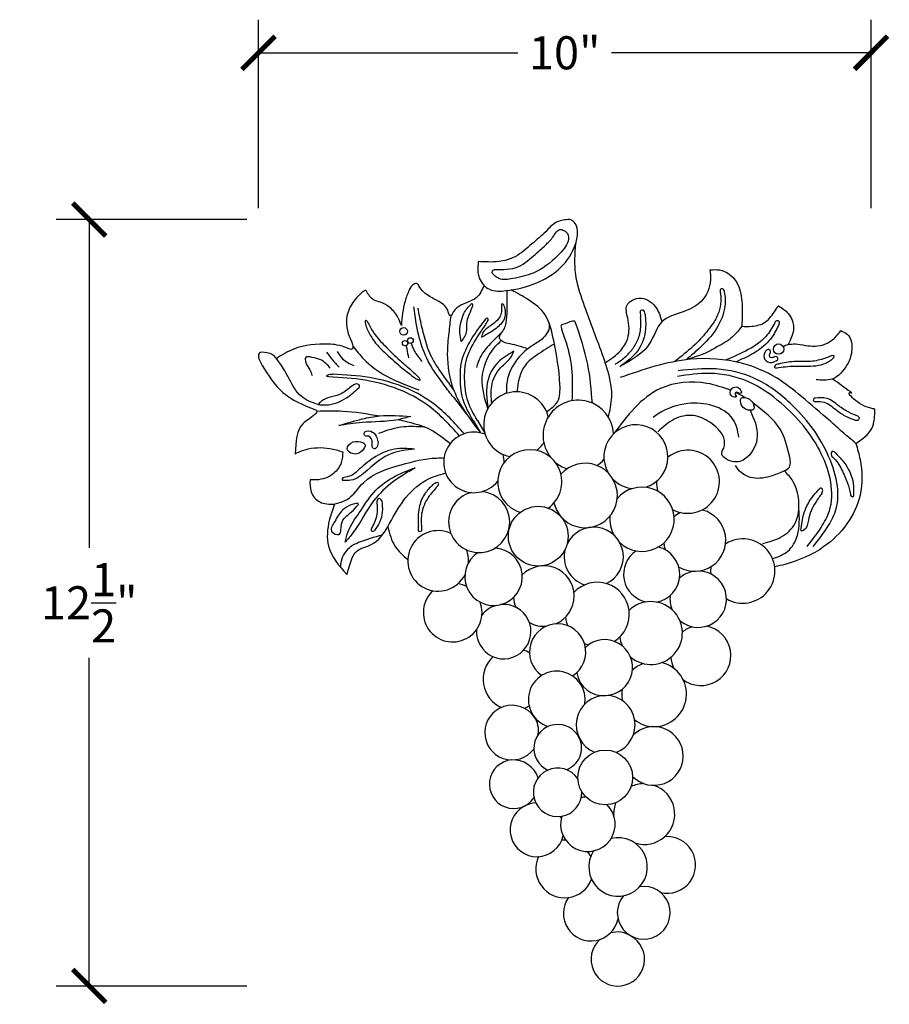
# Model space of a CAD drawing. Units: inches. Extents: x -4 to 20, y -0.8 to 27.9.
# Drawn here: x -4 to 10.2, y 11.9 to 27.9 of the extents above; entities that cross this region are included whole.
import ezdxf

# ---------------------------------------------------------------- set-up
doc = ezdxf.new("R2010")
doc.units = ezdxf.units.IN
doc.header["$MEASUREMENT"] = 0
doc.dimstyles.get("Standard").update_dxf_attribs({"dimscale": 3, "dimtxt": 0.18, "dimasz": 0.18, "dimexe": 0.18, "dimexo": 0.0625, "dimgap": 0.09, "dimtad": 0, "dimtih": 1, "dimtoh": 1, "dimdec": 4, "dimzin": 0, "dimdsep": 46, "dimlunit": 5, "dimtxsty": 'Standard', "dimblk": 'ARCHTICK', "dimcen": 0.09, "dimadec": 0, "dimazin": 0, "dimtfac": 1, "dimtdec": 4, "dimtofl": 0, "dimtmove": 0, "dimatfit": 3, "dimfxl": 1, "dimtolj": 1, "dimtzin": 0, "dimarcsym": 0})

# ---------------------------------------------------------------- blocks, each defined once
blk = doc.blocks.new('_ArchTick')
at = {"color": 0, "const_width": 0.15}
blk.add_lwpolyline([(-0.5, -0.5), (0.5, 0.5)], dxfattribs=at)
blk = doc.blocks.new('*D44')
at = {"color": 0, "lineweight": -2, "transparency": 16777216}
for p, q in [((-0.115, 24.862), (-0.115, 27.938)), ((9.892, 24.862), (9.892, 27.938)), ((-0.115, 27.398), (4.123, 27.398)), ((9.892, 27.398), (5.653, 27.398))]:
    blk.add_line(p, q, dxfattribs=at)
at = {"layer": 'Defpoints', "color": 0, "transparency": 16777216}
for p in [(-0.115, 27.398), (-0.115, 24.674), (9.892, 24.674)]:
    blk.add_point(p, dxfattribs=at)
at = {"color": 0, "lineweight": -2, "transparency": 16777216, "xscale": 0.5400000000000001, "yscale": 0.5400000000000001, "zscale": 0.5400000000000001, "rotation": 180}
blk.add_blockref('_ArchTick', (-0.115, 27.398), dxfattribs=at)
at = {"color": 0, "lineweight": -2, "transparency": 16777216, "xscale": 0.5400000000000001, "yscale": 0.5400000000000001, "zscale": 0.5400000000000001}
blk.add_blockref('_ArchTick', (9.892, 27.398), dxfattribs=at)
at = {"color": 0, "transparency": 16777216, "insert": (4.888, 27.398), "char_height": 0.54, "attachment_point": 5}
blk.add_mtext('\\A1;10"', dxfattribs=at)
blk = doc.blocks.new('*D45')
at = {"color": 0, "lineweight": -2, "transparency": 16777216}
for p, q in [((-0.303, 24.674), (-3.419, 24.674)), ((-2.879, 24.674), (-2.879, 19.315)), ((-2.879, 12.156), (-2.879, 17.515)), ((-0.303, 12.156), (-3.419, 12.156))]:
    blk.add_line(p, q, dxfattribs=at)
at = {"layer": 'Defpoints', "color": 0, "transparency": 16777216}
for p in [(-0.115, 24.674), (-2.879, 12.156), (-0.115, 12.156)]:
    blk.add_point(p, dxfattribs=at)
at = {"color": 0, "lineweight": -2, "transparency": 16777216, "xscale": 0.5400000000000001, "yscale": 0.5400000000000001, "zscale": 0.5400000000000001}
for p, rotation in [((-2.879, 24.674), 90), ((-2.879, 12.156), 270)]:
    blk.add_blockref('_ArchTick', p, dxfattribs=dict(at, rotation=rotation))
at = {"color": 0, "transparency": 16777216, "insert": (-2.879, 18.415), "char_height": 0.54, "attachment_point": 5}
blk.add_mtext('\\A1;12{\\H1.000000x;\\S1/2;}"', dxfattribs=at)

msp = doc.modelspace()

# ---------------------------------------------------------------- linework, layer by layer
at = {"color": 7}
for p, q in [((6.76817, 22.42097), (6.68621, 22.35547)), ((7.60819, 22.41736), (7.51631, 22.37606)), ((7.77842, 22.39154), (7.68486, 22.34719)), ((3.07098, 21.77134), (3.28544, 21.49708)), ((3.39189, 21.39471), (3.50958, 21.1907)), ((3.46188, 21.39471), (3.58362, 21.18395))]:
    msp.add_line(p, q, dxfattribs=at)
for centre, radius in [((2.25546, 22.84738), 0.06161), ((2.27989, 22.65469), 0.04366), ((2.36771, 22.69857), 0.04636), ((8.3815, 22.55879), 0.08444), ((4.45545, 19.50228), 0.48799), ((5.54898, 15.56198), 0.44752)]:
    msp.add_circle(centre, radius, dxfattribs=at)
for centre, radius, start, end in [((4.09917, 21.32553), 0.53464, 13.390728, 258.408025), ((5.10993, 21.14825), 0.57608, 2.564291, 219.005372), ((8.97722, 21.72753), 0.03163, 89.824375, 271.589505), ((6.05058, 20.79933), 0.52319, 287.768661, 210.798164), ((3.40561, 20.70748), 0.49429, 68.300777, 321.693402), ((4.31732, 20.3913), 0.52394, 305.044739, 252.618376), ((4.09917, 21.32553), 0.53536, 307.944034, 326.575668), ((6.89987, 20.39142), 0.51554, 241.083026, 127.693802), ((3.40561, 20.7073), 0.49429, 0.074373, 15.175317), ((5.10993, 21.14769), 0.57608, 301.685955, 316.73891), ((5.10993, 21.14769), 0.57608, 228.558538, 251.279212), ((5.22135, 20.16712), 0.5263, 220.20931, 138.619456), ((6.05058, 20.79919), 0.52319, 223.880718, 263.337413), ((6.15013, 19.77868), 0.52586, 225.442541, 140.400341), ((6.89987, 20.38906), 0.51291, 178.925328, 197.410778), ((3.49003, 19.73442), 0.49905, 105.40471, 84.512308), ((5.35835, 20.22569), 0.67017, 195.449975, 216.469071), ((6.15013, 19.77868), 0.52586, 174.208214, 209.254136), ((7.01171, 19.43825), 0.5074, 117.112572, 131.641726), ((7.01171, 19.43774), 0.50724, 238.669567, 74.973079), ((5.3627, 19.16772), 0.48303, 294.851951, 154.49248), ((2.81853, 19.09918), 0.49421, 65.13534, 332.560544), ((7.79684, 18.93384), 0.52535, 239.284817, 121.806494), ((3.72543, 18.83969), 0.46936, 122.283196, 87.218818), ((6.30832, 18.8784), 0.45824, 279.795308, 76.593221), ((7.01172, 19.43825), 0.50741, 185.237681, 198.22211), ((2.81922, 19.09923), 0.49782, 356.571283, 21.338206), ((5.3627, 19.16772), 0.48303, 165.023195, 252.1647), ((6.30832, 18.87939), 0.45824, 123.513301, 259.091742), ((4.54756, 18.52499), 0.494, 292.888429, 135.730799), ((7.7965, 18.93384), 0.52569, 172.271135, 185.134769), ((7.06895, 18.47321), 0.46159, 97.793896, 131.577115), ((7.06975, 18.47321), 0.46079, 228.982879, 89.825904), ((3.05774, 18.2563), 0.47939, 61.761672, 79.567278), ((5.42034, 18.22745), 0.5226, 302.120514, 136.99367), ((3.05774, 18.25575), 0.47941, 132.040407, 20.884824), ((4.54652, 18.52484), 0.49434, 182.509522, 201.544536), ((7.06895, 18.47321), 0.46159, 172.334688, 201.688244), ((3.89186, 17.9437), 0.44458, 175.681508, 96.05782), ((3.89163, 17.9449), 0.44438, 105.787522, 143.380703), ((6.29597, 17.921), 0.51383, 229.477855, 134.930607), ((5.42034, 18.22745), 0.5226, 185.336876, 200.782645), ((4.77114, 17.61079), 0.46017, 302.009984, 236.018895), ((4.54458, 18.51956), 0.48878, 241.452795, 275.016572), ((7.11277, 17.55296), 0.48949, 106.44323, 128.278648), ((7.11277, 17.55296), 0.48949, 232.607772, 78.910421), ((6.29641, 17.92102), 0.51413, 187.416823, 203.987766), ((5.42034, 18.22745), 0.5226, 246.271724, 253.644787), ((5.54079, 17.3575), 0.45542, 272.377028, 133.873605), ((4.05692, 17.16432), 0.50203, 132.25023, 246.200187), ((4.14202, 17.35109), 0.29835, 55.460504, 75.546056), ((6.34866, 16.92283), 0.5288, 109.306056, 132.08352), ((6.34728, 16.92283), 0.53019, 269.834774, 76.41746), ((7.11277, 17.55296), 0.48949, 183.210268, 205.397334), ((4.7578, 16.83542), 0.46318, 350.761928, 252.211652), ((5.51593, 17.33487), 0.43462, 187.954473, 275.77775), ((5.55584, 16.42097), 0.48152, 291.082823, 248.00258), ((6.34866, 16.92283), 0.5288, 171.3525, 191.619026), ((4.02763, 16.2943), 0.44575, 35.668878, 322.940058), ((4.05692, 17.16432), 0.50173, 289.910744, 299.888405), ((4.77356, 16.03707), 0.39039, 23.960133, 245.417601), ((4.07893, 16.33483), 0.38045, 348.300032, 35.215072), ((6.33374, 16.84777), 0.45533, 228.019907, 271.647215), ((6.34245, 15.9127), 0.47996, 223.81555, 134.031323), ((4.79295, 16.04127), 0.37099, 288.802279, 24.583514), ((4.05483, 15.45236), 0.39793, 95.229482, 326.102012), ((4.04383, 15.41728), 0.4321, 18.689948, 93.352438), ((4.77159, 15.31939), 0.39658, 33.559244, 1.10289), ((6.18615, 14.9625), 0.49888, 90.792375, 115.573195), ((6.18993, 14.9625), 0.4951, 251.671741, 71.766376), ((4.44702, 14.65944), 0.48674, 93.731189, 115.735497), ((5.26597, 14.79941), 0.4462, 94.154089, 103.932952), ((6.18615, 14.9625), 0.49888, 157.917888, 181.949665), ((4.43456, 14.70654), 0.43845, 119.153943, 347.227865), ((5.26597, 14.79941), 0.4462, 163.174183, 45.123357), ((4.43455, 14.70654), 0.43844, 25.517571, 29.909041), ((4.88705, 14.07381), 0.46479, 87.890675, 95.995788), ((5.76022, 14.10043), 0.47835, 146.650588, 103.873746), ((6.56367, 14.13378), 0.46232, 256.062419, 96.194349), ((4.88726, 14.06774), 0.47085, 25.362497, 37.324705), ((4.88726, 14.06774), 0.47085, 154.705356, 338.926604), ((6.17875, 13.35126), 0.43159, 139.677583, 98.702689), ((5.31693, 13.34252), 0.4506, 145.028748, 348.524434), ((5.74968, 12.63819), 0.40078, 57.802464, 106.870532), ((5.75528, 12.59281), 0.43716, 132.470156, 61.595757)]:
    msp.add_arc(centre, radius, start, end, dxfattribs=at)
for points, knots in [([(3.47408, 23.98857), (3.46733, 23.89587), (3.45438, 23.71803), (3.65338, 23.49235), (4.01959, 23.51306), (4.40276, 23.6052), (4.81061, 23.8386), (5.03401, 24.14389), (5.11044, 24.42249), (5.087, 24.59858), (4.99876, 24.67768), (4.95143, 24.67561), (4.94003, 24.67512)], [0, 0, 0, 0, 0.19507988, 0.3742366, 0.56676461, 0.94131284, 1.23465615, 1.56012582, 1.7282307, 1.85009361, 1.92676337, 1.95107254, 1.95107254, 1.95107254, 1.95107254]), ([(4.94003, 24.67512), (4.86958, 24.66566), (4.72604, 24.64639), (4.56466, 24.44981), (4.34135, 24.27334), (4.10989, 24.05644), (3.79163, 23.96923), (3.5866, 23.98172), (3.47408, 23.98857)], [0, 0, 0, 0, 0.14806228, 0.30164332, 0.52300178, 0.77228983, 0.97183195, 1.21455723, 1.21455723, 1.21455723, 1.21455723]), ([(4.89308, 24.48418), (4.86979, 24.4976), (4.78927, 24.54403), (4.69372, 24.37319), (4.55762, 24.23983), (4.35791, 24.06408), (4.14821, 23.87963), (3.91363, 23.8564), (3.79539, 23.85883), (3.71484, 23.85904), (3.69584, 23.7988), (3.74712, 23.75037), (3.84866, 23.67711), (4.08649, 23.71686), (4.42521, 23.78958), (4.7018, 24.00221), (4.87893, 24.19521), (4.95134, 24.31441), (4.95474, 24.43316), (4.90782, 24.47198), (4.89308, 24.48418)], [0, 0, 0, 0, 0.05283558, 0.18266176, 0.31182658, 0.49867987, 0.74821307, 0.89556239, 0.98493787, 1.01873176, 1.05032309, 1.09341067, 1.15723992, 1.31975759, 1.56942683, 1.91964931, 2.04163433, 2.13406059, 2.22181215, 2.2620079, 2.2620079, 2.2620079, 2.2620079]), ([(5.60179, 21.44256), (5.62629, 21.55336), (5.70333, 21.90178), (5.48499, 22.54249), (5.23452, 23.17899), (5.03519, 23.78108), (5.05675, 24.11264), (5.06777, 24.28202)], [0, 0, 0, 0, 0.24247049, 0.76243855, 1.4002028, 1.74796218, 2.11116053, 2.11116053, 2.11116053, 2.11116053]), ([(7.26037, 23.85103), (7.26617, 23.7971), (7.28559, 23.61637), (7.15503, 23.31167), (6.81652, 23.15066), (6.41699, 23.05233), (6.30753, 22.58907), (6.00557, 22.39544), (5.82739, 22.29344), (5.78715, 22.2704)], [0, 0, 0, 0, 0.1170649, 0.39231524, 0.63854775, 0.91407545, 1.2075701, 1.55219636, 1.65275204, 1.65275204, 1.65275204, 1.65275204]), ([(7.26037, 23.85103), (7.31297, 23.85537), (7.47875, 23.86902), (7.73142, 23.6761), (7.79648, 23.31152), (7.7864, 23.06655), (7.78083, 22.93128)], [0, 0, 0, 0, 0.112554466, 0.354773729, 0.592702029, 0.886082252, 0.886082252, 0.886082252, 0.886082252]), ([(2.21969, 22.94389), (2.20396, 22.9859), (2.1627, 23.09612), (2.04935, 23.23935), (1.90205, 23.32085), (1.74848, 23.35508), (1.68627, 23.43746), (1.63303, 23.53108), (1.51547, 23.43098), (1.40334, 23.31369), (1.28096, 23.0066), (1.36264, 22.76974), (1.43773, 22.60172), (1.40845, 22.53944), (1.23731, 22.62325), (0.96394, 22.6551), (0.52052, 22.62047), (0.2692, 22.46197), (0.17841, 22.40472)], [0, 0, 0, 0, 0.09679394, 0.2539413, 0.38072527, 0.45653405, 0.5806101, 0.61076541, 0.64836387, 0.84159882, 1.01908568, 1.30581177, 1.37435415, 1.38647286, 1.4430734, 1.67589788, 2.08522453, 2.31671759, 2.31671759, 2.31671759, 2.31671759]), ([(3.57137, 23.59808), (3.53675, 23.52227), (3.47968, 23.39729), (3.25189, 23.30185), (3.09176, 23.24298), (3.03422, 23.10174), (2.99364, 23.11326), (2.98631, 23.23485), (2.85021, 23.33017), (2.65656, 23.42366), (2.53835, 23.51904), (2.47967, 23.6431), (2.39766, 23.61147), (2.33498, 23.50587), (2.24896, 23.27782), (2.23146, 23.07811), (2.21969, 22.94389)], [0, 0, 0, 0, 0.17172975, 0.28313604, 0.51574467, 0.53961466, 0.54938285, 0.59576637, 0.75915691, 0.88022655, 1.06251583, 1.09906741, 1.12961863, 1.22166868, 1.36280681, 1.65204219, 1.65204219, 1.65204219, 1.65204219]), ([(4.28516, 22.56224), (4.19153, 22.59278), (4.0485, 22.63944), (3.8699, 22.66166), (3.79841, 22.76388), (3.88218, 22.84355), (3.9342, 22.96918), (3.95393, 23.19953), (3.94925, 23.39067), (3.94619, 23.51545)], [0, 0, 0, 0, 0.215379097, 0.32902344, 0.367079993, 0.454188798, 0.525789526, 0.669991274, 0.941162831, 0.941162831, 0.941162831, 0.941162831]), ([(4.59079, 21.53563), (4.66114, 21.5841), (4.81332, 21.68895), (4.81529, 22.14608), (4.73, 22.59567), (4.62153, 23.12217), (4.31131, 23.36661), (4.10778, 23.47374), (4.01139, 23.52449)], [0, 0, 0, 0, 0.174565, 0.37761706, 0.9030887, 1.21874412, 1.48180001, 1.71850654, 1.71850654, 1.71850654, 1.71850654]), ([(7.42753, 23.48307), (7.43139, 23.46169), (7.44521, 23.38514), (7.43436, 23.24274), (7.37144, 23.0626), (7.23344, 22.86984), (7.04322, 22.64078), (6.86526, 22.49856), (6.76817, 22.42097)], [0, 0, 0, 0, 0.046875666, 0.167815907, 0.30311534, 0.453920329, 0.676817871, 0.944436455, 0.944436455, 0.944436455, 0.944436455]), ([(7.48998, 23.51319), (7.4968, 23.47805), (7.51685, 23.37483), (7.4984, 23.13933), (7.34591, 22.82246), (7.09784, 22.57449), (6.92907, 22.43247), (6.87172, 22.3842)], [0, 0, 0, 0, 0.077172214, 0.226711237, 0.500918373, 0.8156801, 0.977702096, 0.977702096, 0.977702096, 0.977702096]), ([(7.48998, 23.51319), (7.48506, 23.52674), (7.47521, 23.55386), (7.41907, 23.53611), (7.42443, 23.50253), (7.42753, 23.48307)], [0, 0, 0, 0, 0.026965422, 0.0539374002, 0.0910998718, 0.0910998718, 0.0910998718, 0.0910998718]), ([(5.55156, 22.33693), (5.64179, 22.39664), (5.79547, 22.49836), (5.95434, 22.76321), (5.93709, 23.02021), (5.86639, 23.25588), (5.99432, 23.37158), (6.18805, 23.41976), (6.40509, 23.25188), (6.45358, 23.07967), (6.47519, 23.00294)], [0, 0, 0, 0, 0.23182273, 0.39487891, 0.63579393, 0.78569362, 0.86168721, 0.97902024, 1.19266604, 1.36437471, 1.36437471, 1.36437471, 1.36437471]), ([(3.07098, 21.77134), (3.0195, 21.83718), (2.86085, 22.04007), (2.63556, 22.36196), (2.4834, 22.80487), (2.44458, 23.09221), (2.4234, 23.24895)], [0, 0, 0, 0, 0.18070062, 0.55683951, 0.84111021, 1.18229719, 1.18229719, 1.18229719, 1.18229719]), ([(3.07115, 21.89813), (3.0013, 21.99345), (2.8614, 22.18433), (2.67244, 22.47466), (2.58609, 22.78677), (2.52728, 23.03318), (2.50093, 23.17859), (2.4918, 23.22894)], [0, 0, 0, 0, 0.25569029, 0.51204623, 0.74098952, 0.94957407, 1.06007342, 1.06007342, 1.06007342, 1.06007342]), ([(3.19788, 22.68489), (3.18863, 22.73042), (3.15953, 22.87368), (3.20599, 23.08812), (3.29882, 23.244), (3.35902, 23.29118), (3.36737, 23.29772)], [0, 0, 0, 0, 0.099884247, 0.314279362, 0.456371863, 0.479236468, 0.479236468, 0.479236468, 0.479236468]), ([(3.35538, 23.19148), (3.31884, 23.11141), (3.27057, 23.00563), (3.29563, 22.82267), (3.23836, 22.74194), (3.19788, 22.68489)], [0, 0, 0, 0, 0.184531757, 0.243775736, 0.386598306, 0.386598306, 0.386598306, 0.386598306]), ([(3.35538, 23.19267), (3.36152, 23.20605), (3.37471, 23.23477), (3.40034, 23.29214), (3.3736, 23.29667), (3.36737, 23.29772)], [0, 0, 0, 0, 0.0353005413, 0.0757882649, 0.0881016306, 0.0881016306, 0.0881016306, 0.0881016306]), ([(3.85694, 23.28759), (3.85711, 23.27294), (3.85742, 23.24589), (3.85724, 23.19275), (3.84929, 23.09055), (3.73644, 22.96972), (3.62063, 22.90643), (3.54683, 22.83019), (3.53801, 22.78878), (3.5308, 22.75494)], [0, 0, 0, 0, 0.031618609, 0.058394417, 0.115121513, 0.248187721, 0.387175053, 0.403233958, 0.47516208, 0.47516208, 0.47516208, 0.47516208]), ([(3.91747, 23.19438), (3.91575, 23.14397), (3.91167, 23.0243), (3.76167, 22.88211), (3.63961, 22.8121), (3.57515, 22.77514)], [0, 0, 0, 0, 0.10567621, 0.250842213, 0.41326348, 0.41326348, 0.41326348, 0.41326348]), ([(3.91747, 23.19438), (3.9117, 23.22468), (3.90468, 23.26154), (3.88025, 23.29494), (3.8587, 23.29844), (3.85728, 23.28972), (3.85694, 23.28759)], [0, 0, 0, 0, 0.0643298285, 0.078257731, 0.0915919161, 0.0959167185, 0.0959167185, 0.0959167185, 0.0959167185]), ([(6.20164, 23.12767), (6.19629, 23.15858), (6.18838, 23.20434), (6.1091, 23.19221), (6.12712, 23.12441), (6.12803, 23.08719), (6.12839, 23.07243)], [0, 0, 0, 0, 0.055248398, 0.081797403, 0.132893926, 0.166488113, 0.166488113, 0.166488113, 0.166488113]), ([(7.78083, 22.93128), (7.83504, 22.92899), (7.96651, 22.92344), (8.19055, 22.98039), (8.29891, 23.14867), (8.3622, 23.24106), (8.3782, 23.26441)], [0, 0, 0, 0, 0.117761335, 0.285601706, 0.467231328, 0.528654885, 0.528654885, 0.528654885, 0.528654885]), ([(8.3782, 23.26441), (8.43706, 23.22774), (8.56694, 23.14683), (8.66399, 22.88745), (8.58049, 22.72232), (8.53569, 22.63374)], [0, 0, 0, 0, 0.147833988, 0.326214968, 0.532640033, 0.532640033, 0.532640033, 0.532640033]), ([(1.67565, 22.98378), (1.66782, 23.00211), (1.65866, 23.02354), (1.62415, 23.02542), (1.62865, 22.95797), (1.64531, 22.92207), (1.65815, 22.8944)], [0, 0, 0, 0, 0.037718103, 0.044104523, 0.06639292, 0.141300829, 0.141300829, 0.141300829, 0.141300829]), ([(3.02624, 23.10568), (3.01517, 23.01137), (2.99086, 22.80445), (2.95007, 22.39516), (3.04977, 21.79444), (3.34212, 21.41057), (3.50958, 21.1907)], [0, 0, 0, 0, 0.20509162, 0.44999611, 0.8887129, 1.47687837, 1.47687837, 1.47687837, 1.47687837]), ([(3.58719, 22.94379), (3.60302, 22.96922), (3.62263, 23.00072), (3.64626, 23.04943), (3.61723, 23.068), (3.56817, 23.01847), (3.53984, 22.97697), (3.51719, 22.94379)], [0, 0, 0, 0, 0.068610837, 0.085012531, 0.100850063, 0.123813763, 0.215313918, 0.215313918, 0.215313918, 0.215313918]), ([(5.06651, 22.9846), (5.06087, 22.997), (5.05014, 23.02061), (4.96025, 23.00654), (4.90655, 22.97405), (4.82335, 22.94936), (4.84616, 22.82773), (4.94136, 22.60838), (5.02249, 22.18868), (5.0115, 21.87066), (5.0061, 21.71448)], [0, 0, 0, 0, 0.0261626, 0.04982006, 0.17216312, 0.19115213, 0.20923104, 0.40276659, 0.75411211, 1.0931515, 1.0931515, 1.0931515, 1.0931515]), ([(5.70979, 22.30777), (5.76594, 22.34514), (5.87295, 22.41634), (6.00286, 22.56148), (6.10592, 22.73244), (6.13698, 22.91413), (6.13077, 23.02865), (6.12839, 23.07243)], [0, 0, 0, 0, 0.1451096, 0.276512568, 0.4175962, 0.570651584, 0.665379048, 0.665379048, 0.665379048, 0.665379048]), ([(6.20164, 23.12767), (6.20816, 23.04918), (6.22502, 22.84643), (6.11241, 22.50399), (5.8981, 22.35008), (5.78715, 22.2704)], [0, 0, 0, 0, 0.170014787, 0.43918923, 0.728109071, 0.728109071, 0.728109071, 0.728109071]), ([(8.39194, 22.97127), (8.39528, 22.98561), (8.40256, 23.01692), (8.33789, 23.02808), (8.3222, 22.99585), (8.31365, 22.97831)], [0, 0, 0, 0, 0.0272799253, 0.0595339738, 0.0981017669, 0.0981017669, 0.0981017669, 0.0981017669]), ([(1.65815, 22.8944), (1.68603, 22.83653), (1.76398, 22.67467), (1.97674, 22.47239), (2.20123, 22.27305), (2.34873, 22.15837), (2.40955, 22.11108)], [0, 0, 0, 0, 0.138000661, 0.385955505, 0.622889172, 0.789141958, 0.789141958, 0.789141958, 0.789141958]), ([(1.67565, 22.98378), (1.70516, 22.9278), (1.7783, 22.78906), (1.96741, 22.59336), (2.17175, 22.39004), (2.3476, 22.24432), (2.43238, 22.16712), (2.45637, 22.14529)], [0, 0, 0, 0, 0.136150079, 0.337429679, 0.582387645, 0.760013112, 0.830072297, 0.830072297, 0.830072297, 0.830072297]), ([(3.39189, 21.39471), (3.32627, 21.50846), (3.19489, 21.73619), (3.17732, 22.06453), (3.19567, 22.38188), (3.31704, 22.66233), (3.4537, 22.85451), (3.51719, 22.94379)], [0, 0, 0, 0, 0.2798947, 0.560353, 0.69221067, 0.96538758, 1.20241949, 1.20241949, 1.20241949, 1.20241949]), ([(3.46188, 21.39471), (3.39617, 21.50848), (3.26462, 21.73623), (3.24815, 22.06435), (3.26377, 22.38263), (3.39114, 22.66068), (3.52518, 22.85425), (3.58719, 22.94379)], [0, 0, 0, 0, 0.2798947, 0.560353, 0.69216368, 0.96628472, 1.20220812, 1.20220812, 1.20220812, 1.20220812]), ([(3.87796, 22.85222), (3.81847, 22.79491), (3.68289, 22.66431), (3.51356, 22.47334), (3.46412, 22.31405), (3.44636, 22.25681)], [0, 0, 0, 0, 0.179179892, 0.408308426, 0.536831494, 0.536831494, 0.536831494, 0.536831494]), ([(4.61603, 22.84403), (4.59197, 22.80718), (4.5302, 22.71258), (4.32814, 22.60739), (4.08776, 22.39842), (3.9368, 22.10259), (3.93453, 21.89854), (3.93381, 21.83395)], [0, 0, 0, 0, 0.093805808, 0.240873717, 0.479024842, 0.77890064, 0.917783627, 0.917783627, 0.917783627, 0.917783627]), ([(4.61603, 22.84403), (4.62311, 22.85532), (4.6492, 22.89695), (4.64062, 22.9473), (4.63437, 22.98398)], [0, 0, 0, 0, 0.028275011, 0.104173733, 0.104173733, 0.104173733, 0.104173733]), ([(5.33905, 21.67499), (5.32215, 21.88794), (5.28661, 22.33575), (5.14223, 22.76138), (5.06651, 22.9846)], [0, 0, 0, 0, 0.459563017, 0.966427104, 0.966427104, 0.966427104, 0.966427104]), ([(7.78083, 22.93128), (7.73377, 22.87079), (7.62338, 22.72889), (7.46478, 22.64266), (7.37379, 22.59319)], [0, 0, 0, 0, 0.163939153, 0.384573848, 0.384573848, 0.384573848, 0.384573848]), ([(8.31365, 22.97831), (8.27212, 22.90324), (8.18866, 22.75239), (7.93624, 22.56483), (7.73317, 22.47354), (7.60819, 22.41736)], [0, 0, 0, 0, 0.183308059, 0.368391597, 0.664610846, 0.664610846, 0.664610846, 0.664610846]), ([(8.39194, 22.97127), (8.35638, 22.89682), (8.27367, 22.72367), (8.05407, 22.52223), (7.86702, 22.43355), (7.77842, 22.39154)], [0, 0, 0, 0, 0.17724306, 0.412273799, 0.62380239, 0.62380239, 0.62380239, 0.62380239]), ([(8.53569, 22.63374), (8.57599, 22.63848), (8.67026, 22.64955), (8.86639, 22.60414), (9.11698, 22.59799), (9.3058, 22.73588), (9.37481, 22.82885), (9.39814, 22.86029)], [0, 0, 0, 0, 0.086939263, 0.203406144, 0.433653986, 0.599347864, 0.684019731, 0.684019731, 0.684019731, 0.684019731]), ([(9.39814, 22.86029), (9.43644, 22.84419), (9.56958, 22.78823), (9.59782, 22.52636), (9.5019, 22.26642), (9.29332, 22.03131), (9.08415, 22.04942), (8.99309, 22.0573)], [0, 0, 0, 0, 0.086561201, 0.300937833, 0.460154068, 0.705537656, 0.894728022, 0.894728022, 0.894728022, 0.894728022]), ([(3.57515, 22.77514), (3.5639, 22.76773), (3.55187, 22.75982), (3.53082, 22.75123), (3.53081, 22.75375), (3.5308, 22.75494)], [0, 0, 0, 0, 0.0334358044, 0.035723823, 0.0377689551, 0.0377689551, 0.0377689551, 0.0377689551]), ([(3.63172, 21.585), (3.58246, 21.74945), (3.48122, 22.08738), (3.64373, 22.49688), (3.81032, 22.65879), (3.84962, 22.69698)], [0, 0, 0, 0, 0.363743118, 0.747499112, 0.865972782, 0.865972782, 0.865972782, 0.865972782]), ([(0.85792, 21.65245), (0.75752, 21.68814), (0.54602, 21.76333), (0.37822, 22.09563), (0.24704, 22.3254), (0.11444, 22.47849), (0.01952, 22.4991), (-0.12043, 22.52073), (-0.11236, 22.38954), (0.01472, 22.17937), (0.25553, 21.79252), (0.61857, 21.64617), (0.80585, 21.57068)], [0, 0, 0, 0, 0.22221832, 0.46814003, 0.75822185, 0.81477333, 0.88614315, 0.98222401, 1.02186131, 1.12945393, 1.52921516, 1.95519534, 1.95519534, 1.95519534, 1.95519534]), ([(1.1732, 22.51964), (1.19943, 22.47666), (1.26321, 22.37215), (1.37548, 22.32029), (1.44157, 22.28977)], [0, 0, 0, 0, 0.106703775, 0.259428964, 0.259428964, 0.259428964, 0.259428964]), ([(1.42835, 22.60384), (1.48386, 22.53342), (1.63699, 22.33919), (1.99991, 22.07923), (2.32715, 21.95824), (2.50649, 21.89194)], [0, 0, 0, 0, 0.193268478, 0.533142449, 0.945265044, 0.945265044, 0.945265044, 0.945265044]), ([(2.29677, 22.61442), (2.3011, 22.59505), (2.31566, 22.52998), (2.32638, 22.46415), (2.33391, 22.41791)], [0, 0, 0, 0, 0.042861158, 0.144010929, 0.144010929, 0.144010929, 0.144010929]), ([(2.3792, 22.65365), (2.39457, 22.61165), (2.43435, 22.50295), (2.50779, 22.41286), (2.55286, 22.35758)], [0, 0, 0, 0, 0.096059798, 0.248603465, 0.248603465, 0.248603465, 0.248603465]), ([(4.0579, 22.52421), (3.96339, 22.46978), (3.77462, 22.36106), (3.5816, 22.01473), (3.61303, 21.74521), (3.63172, 21.585)], [0, 0, 0, 0, 0.232676146, 0.464734081, 0.804869867, 0.804869867, 0.804869867, 0.804869867]), ([(3.69504, 21.67555), (3.68737, 21.76903), (3.67032, 21.97687), (3.80092, 22.24639), (3.99491, 22.37936), (4.04106, 22.4855), (4.0579, 22.52421)], [0, 0, 0, 0, 0.200709553, 0.446250084, 0.602763248, 0.692611809, 0.692611809, 0.692611809, 0.692611809]), ([(4.71863, 22.64498), (4.62489, 22.58578), (4.46046, 22.48193), (4.16626, 22.2691), (4.12907, 22.02046), (4.10509, 21.86013)], [0, 0, 0, 0, 0.241612913, 0.423814674, 0.754665166, 0.754665166, 0.754665166, 0.754665166]), ([(7.37379, 22.59319), (7.31986, 22.56192), (7.1797, 22.48063), (7.00534, 22.42468), (6.89094, 22.39003), (6.87172, 22.3842)], [0, 0, 0, 0, 0.134393416, 0.349309737, 0.392700761, 0.392700761, 0.392700761, 0.392700761]), ([(8.36265, 22.3814), (8.33195, 22.36202), (8.26706, 22.32107), (8.13504, 22.37336), (8.13792, 22.4939), (8.2059, 22.56661), (8.2643, 22.52685), (8.2356, 22.48102), (8.22742, 22.42974), (8.27564, 22.40919), (8.30922, 22.43578), (8.35281, 22.44077), (8.37727, 22.40887), (8.36736, 22.39024), (8.36265, 22.3814)], [0, 0, 0, 0, 0.075900256, 0.160427378, 0.244043158, 0.301428719, 0.325217508, 0.36614779, 0.397935563, 0.42237121, 0.457581022, 0.485241206, 0.507570664, 0.527743347, 0.527743347, 0.527743347, 0.527743347]), ([(1.05848, 22.2489), (1.00959, 22.3013), (0.92474, 22.39223), (0.78771, 22.41489), (0.63816, 22.45222), (0.65537, 22.30808), (0.72626, 22.23569), (0.75026, 22.15823), (0.75996, 22.12691)], [0, 0, 0, 0, 0.14623238, 0.253741472, 0.328584853, 0.387378398, 0.48944829, 0.558746643, 0.558746643, 0.558746643, 0.558746643]), ([(0.99429, 22.50943), (1.02349, 22.4706), (1.08788, 22.38499), (1.16123, 22.3069), (1.20131, 22.26422)], [0, 0, 0, 0, 0.104866986, 0.231209932, 0.231209932, 0.231209932, 0.231209932]), ([(9.22707, 21.38062), (9.07068, 21.51563), (8.78566, 21.76169), (8.33043, 22.129), (7.71576, 22.38263), (6.81609, 22.44677), (6.17217, 22.22344), (5.79514, 22.09268)], [0, 0, 0, 0, 0.44672037, 0.81414166, 1.25722056, 1.86126108, 2.7145778, 2.7145778, 2.7145778, 2.7145778]), ([(9.28227, 22.4171), (9.26301, 22.39901), (9.1631, 22.30517), (8.92385, 22.26389), (8.63186, 22.28383), (8.44615, 22.26087), (8.34835, 22.24878)], [0, 0, 0, 0, 0.056759087, 0.294332448, 0.484581986, 0.696256197, 0.696256197, 0.696256197, 0.696256197]), ([(9.24774, 22.44878), (9.2038, 22.43128), (9.08319, 22.38326), (8.87505, 22.34245), (8.62656, 22.36611), (8.46421, 22.33234), (8.37988, 22.3148)], [0, 0, 0, 0, 0.102164096, 0.280369748, 0.451498614, 0.636450099, 0.636450099, 0.636450099, 0.636450099]), ([(9.28227, 22.4171), (9.28766, 22.43018), (9.29988, 22.45988), (9.26645, 22.45276), (9.24774, 22.44878)], [0, 0, 0, 0, 0.0236997409, 0.0538173529, 0.0538173529, 0.0538173529, 0.0538173529]), ([(8.9482, 19.33507), (9.02703, 19.4351), (9.16832, 19.6144), (9.43567, 20.10113), (9.22112, 20.92285), (8.6761, 21.62935), (8.02559, 22.11358), (7.36619, 22.26867), (6.94792, 22.22614), (6.74093, 22.20509)], [0, 0, 0, 0, 0.27574549, 0.49423839, 1.17426085, 1.91021788, 2.43049958, 2.8874193, 3.33504871, 3.33504871, 3.33504871, 3.33504871]), ([(8.37988, 22.3148), (8.35875, 22.31214), (8.32652, 22.30808), (8.30524, 22.25411), (8.3334, 22.25063), (8.34835, 22.24878)], [0, 0, 0, 0, 0.0436536611, 0.0665692755, 0.0925022349, 0.0925022349, 0.0925022349, 0.0925022349]), ([(1.03222, 22.10397), (1.01348, 22.10783), (0.98652, 22.11339), (1.03679, 22.14973), (1.07273, 22.1482), (1.10333, 22.1469)], [0, 0, 0, 0, 0.027079799, 0.038937907, 0.106976907, 0.106976907, 0.106976907, 0.106976907]), ([(3.16971, 21.14184), (3.01453, 21.31262), (2.74727, 21.60677), (2.20926, 21.90963), (1.64581, 22.07149), (1.23117, 22.09344), (1.03222, 22.10397)], [0, 0, 0, 0, 0.49488454, 0.85234, 1.31796109, 1.74739537, 1.74739537, 1.74739537, 1.74739537]), ([(3.24932, 21.1764), (3.09153, 21.35025), (2.82172, 21.64752), (2.28042, 21.95262), (1.71691, 22.1144), (1.30227, 22.13636), (1.10333, 22.1469)], [0, 0, 0, 0, 0.50347215, 0.8609276, 1.32654869, 1.75598297, 1.75598297, 1.75598297, 1.75598297]), ([(2.40955, 22.11108), (2.42512, 22.09903), (2.45721, 22.07418), (2.56977, 22.02974), (2.50025, 22.10058), (2.45637, 22.14529)], [0, 0, 0, 0, 0.046207078, 0.095276357, 0.179240105, 0.179240105, 0.179240105, 0.179240105]), ([(7.59818, 21.88489), (7.47164, 21.92942), (7.10498, 22.05845), (6.29371, 21.98172), (5.90929, 21.47127), (5.68543, 21.17403)], [0, 0, 0, 0, 0.28998622, 0.84027195, 1.60744699, 1.60744699, 1.60744699, 1.60744699]), ([(8.84726, 19.33507), (8.92613, 19.43512), (9.06749, 19.61447), (9.33414, 20.10076), (9.12567, 20.93867), (8.54818, 21.60785), (7.90428, 22.06816), (7.29149, 22.19452), (6.90645, 22.13731), (6.72994, 22.11108)], [0, 0, 0, 0, 0.27574549, 0.49423839, 1.17426085, 1.93138272, 2.40144223, 2.8551842, 3.23924667, 3.23924667, 3.23924667, 3.23924667]), ([(1.52995, 21.93175), (1.53433, 21.9403), (1.54513, 21.9614), (1.49175, 22.00411), (1.37707, 21.93928), (1.23011, 21.7795), (0.97441, 21.7808), (0.87533, 21.67164), (0.85792, 21.65245)], [0, 0, 0, 0, 0.018871776, 0.046599797, 0.114535772, 0.266689591, 0.526112502, 0.581446527, 0.581446527, 0.581446527, 0.581446527]), ([(0.85792, 21.65245), (0.90228, 21.6486), (1.06365, 21.6346), (1.31245, 21.73121), (1.46421, 21.87114), (1.52995, 21.93175)], [0, 0, 0, 0, 0.095854843, 0.348631604, 0.541824184, 0.541824184, 0.541824184, 0.541824184]), ([(7.76754, 21.87855), (7.75155, 21.90237), (7.71614, 21.95515), (7.59277, 21.92771), (7.5696, 21.786), (7.72124, 21.75791), (7.65561, 21.83093), (7.70646, 21.86722), (7.73607, 21.81643), (7.78315, 21.85152), (7.77178, 21.87121), (7.76754, 21.87855)], [0, 0, 0, 0, 0.057535623, 0.127467445, 0.215775372, 0.267751337, 0.311431725, 0.331454582, 0.369215446, 0.397301315, 0.414024086, 0.414024086, 0.414024086, 0.414024086]), ([(7.68193, 21.84809), (7.71127, 21.83558), (7.76403, 21.8131), (7.81163, 21.7812), (7.83276, 21.76704)], [0, 0, 0, 0, 0.068704731, 0.12352121, 0.12352121, 0.12352121, 0.12352121]), ([(7.96596, 21.67714), (7.94142, 21.70711), (7.89528, 21.76348), (7.74622, 21.78144), (7.76545, 21.63808), (7.83862, 21.56293), (8.00299, 21.54539), (7.97768, 21.63543), (7.96596, 21.67714)], [0, 0, 0, 0, 0.085358396, 0.160545387, 0.231962077, 0.314578569, 0.400931919, 0.475468434, 0.475468434, 0.475468434, 0.475468434]), ([(9.67574, 21.46261), (9.62699, 21.48239), (9.51652, 21.52721), (9.35331, 21.63192), (9.18827, 21.77783), (9.04299, 21.76497), (8.97731, 21.75916)], [0, 0, 0, 0, 0.113186712, 0.256479426, 0.422582336, 0.559606505, 0.559606505, 0.559606505, 0.559606505]), ([(9.55693, 21.86393), (9.56102, 21.8601), (9.56751, 21.85404), (9.57413, 21.83459), (9.55046, 21.84661), (9.51982, 21.8437), (9.53107, 21.82768), (9.53538, 21.82155)], [0, 0, 0, 0, 0.0131388824, 0.0208201941, 0.0313301528, 0.0524319255, 0.0654970644, 0.0654970644, 0.0654970644, 0.0654970644]), ([(9.95411, 21.57709), (9.93249, 21.5814), (9.80552, 21.60676), (9.65294, 21.68978), (9.55837, 21.79578), (9.53538, 21.82155)], [0, 0, 0, 0, 0.047651233, 0.279909858, 0.354521282, 0.354521282, 0.354521282, 0.354521282]), ([(0.80585, 21.57068), (0.82067, 21.56426), (0.85964, 21.54736), (0.75156, 21.42824), (0.51688, 21.33435), (0.49642, 21.04571), (0.48252, 20.84974)], [0, 0, 0, 0, 0.029231618, 0.076833848, 0.251131127, 0.619682732, 0.619682732, 0.619682732, 0.619682732]), ([(0.84056, 21.54692), (0.9812, 21.55069), (1.32514, 21.55991), (1.66462, 21.50151), (1.8653, 21.46699)], [0, 0, 0, 0, 0.30323535, 0.741601156, 0.741601156, 0.741601156, 0.741601156]), ([(7.73485, 21.12026), (7.71336, 21.22546), (7.66469, 21.46377), (7.30524, 21.66812), (6.86563, 21.69282), (6.5254, 21.58467), (6.36231, 21.46359), (6.33546, 21.44366)], [0, 0, 0, 0, 0.2235632, 0.50644574, 0.80348593, 1.16989363, 1.24210543, 1.24210543, 1.24210543, 1.24210543]), ([(7.91595, 21.55904), (7.97951, 21.41928), (8.09727, 21.16031), (7.92997, 20.80073), (7.66711, 20.66783), (7.40523, 20.81644), (7.50965, 20.96731), (7.4928, 21.17748), (7.27955, 21.3688), (6.98703, 21.50694), (6.65488, 21.4351), (6.49414, 21.28536), (6.41137, 21.20826)], [0, 0, 0, 0, 0.31835512, 0.58988348, 0.75126225, 0.93661966, 0.98979494, 1.11124456, 1.35667532, 1.56563199, 1.79366072, 2.03575743, 2.03575743, 2.03575743, 2.03575743]), ([(8.4796, 20.568), (8.51023, 20.58718), (8.59617, 20.64098), (8.53434, 20.92455), (8.43314, 21.31818), (8.13573, 21.54669), (7.96596, 21.67714)], [0, 0, 0, 0, 0.072815343, 0.204330942, 0.536263054, 0.977764231, 0.977764231, 0.977764231, 0.977764231]), ([(9.6377, 21.39252), (9.58892, 21.4111), (9.47788, 21.45339), (9.31358, 21.55802), (9.16278, 21.70225), (9.03027, 21.6977), (8.97809, 21.69591)], [0, 0, 0, 0, 0.11227304, 0.255565755, 0.423773322, 0.533027182, 0.533027182, 0.533027182, 0.533027182]), ([(9.64425, 21.01795), (9.74942, 21.09017), (9.9478, 21.2264), (9.95209, 21.46499), (9.95411, 21.57709)], [0, 0, 0, 0, 0.257940132, 0.486530421, 0.486530421, 0.486530421, 0.486530421]), ([(1.19642, 21.30931), (1.32371, 21.34802), (1.54311, 21.41474), (1.93676, 21.48978), (2.20306, 21.47086), (2.37277, 21.4588)], [0, 0, 0, 0, 0.287458646, 0.495426469, 0.860857272, 0.860857272, 0.860857272, 0.860857272]), ([(2.37277, 21.4588), (2.30373, 21.43898), (2.04572, 21.3649), (1.64407, 21.37738), (1.32335, 21.32861), (1.19642, 21.30931)], [0, 0, 0, 0, 0.154718416, 0.578121502, 0.855452454, 0.855452454, 0.855452454, 0.855452454]), ([(2.16705, 21.40571), (2.35238, 21.36562), (2.6669, 21.29758), (2.91705, 21.09831), (3.0198, 21.01646)], [0, 0, 0, 0, 0.402342937, 0.682818092, 0.682818092, 0.682818092, 0.682818092]), ([(9.67574, 21.46261), (9.68459, 21.45558), (9.70741, 21.43744), (9.6815, 21.38547), (9.6509, 21.3904), (9.6377, 21.39252)], [0, 0, 0, 0, 0.0225456113, 0.0581415483, 0.0851309769, 0.0851309769, 0.0851309769, 0.0851309769]), ([(1.81032, 21.13671), (1.787, 21.17061), (1.74227, 21.23563), (1.59224, 21.22063), (1.62204, 21.12695), (1.71147, 21.14941), (1.75941, 21.04246), (1.72853, 20.96106), (1.78704, 20.91579), (1.86037, 21.00096), (1.83219, 21.07739), (1.81032, 21.13671)], [0, 0, 0, 0, 0.087926665, 0.168682439, 0.202681487, 0.244150057, 0.329446422, 0.38737363, 0.416901309, 0.453383595, 0.579903265, 0.579903265, 0.579903265, 0.579903265]), ([(1.85399, 21.18675), (1.98791, 21.23346), (2.22466, 21.31604), (2.48009, 21.29311), (2.59259, 21.29327), (2.59766, 21.29327)], [0, 0, 0, 0, 0.302284462, 0.534383442, 0.545334908, 0.545334908, 0.545334908, 0.545334908]), ([(9.64425, 21.01795), (9.56892, 21.08103), (9.42762, 21.19934), (9.2909, 21.32293), (9.22707, 21.38062)], [0, 0, 0, 0, 0.212209878, 0.398036147, 0.398036147, 0.398036147, 0.398036147]), ([(0.48252, 20.84974), (0.53745, 20.87383), (0.71556, 20.95196), (0.99535, 20.96075), (1.19331, 20.90083), (1.26281, 20.87979)], [0, 0, 0, 0, 0.129286379, 0.419226184, 0.576103226, 0.576103226, 0.576103226, 0.576103226]), ([(2.43306, 20.92517), (2.32283, 20.93416), (2.08497, 20.95355), (1.76735, 20.79902), (1.53132, 20.59993), (1.40123, 20.46958), (1.23894, 20.46394), (1.25659, 20.42298), (1.26069, 20.41346)], [0, 0, 0, 0, 0.235052837, 0.507218091, 0.73834735, 0.881794753, 0.947603239, 0.967514552, 0.967514552, 0.967514552, 0.967514552]), ([(2.43306, 20.92517), (2.30467, 20.91088), (2.01368, 20.87849), (1.71024, 20.6228), (1.46015, 20.4006), (1.30629, 20.41052), (1.26069, 20.41346)], [0, 0, 0, 0, 0.272657593, 0.617987039, 0.846961148, 0.943404573, 0.943404573, 0.943404573, 0.943404573]), ([(1.58947, 21.03198), (1.53785, 21.04709), (1.43675, 21.07668), (1.29075, 20.9427), (1.42195, 20.82263), (1.57087, 20.85211), (1.6479, 20.99173), (1.60161, 21.02362), (1.58947, 21.03198)], [0, 0, 0, 0, 0.113826249, 0.222946351, 0.290356284, 0.426028126, 0.50939497, 0.539013822, 0.539013822, 0.539013822, 0.539013822]), ([(9.64425, 21.01795), (9.66956, 20.93072), (9.74879, 20.65763), (9.76541, 20.0088), (9.25099, 19.32642), (8.65732, 19.0822), (8.37506, 19.01482), (8.32005, 19.00169)], [0, 0, 0, 0, 0.19629701, 0.61457502, 1.35419295, 1.85893976, 1.98112407, 1.98112407, 1.98112407, 1.98112407]), ([(1.26281, 20.87979), (1.25929, 20.82041), (1.25145, 20.68809), (1.10755, 20.48796), (0.89679, 20.41628), (0.76195, 20.4206), (0.72769, 20.4217)], [0, 0, 0, 0, 0.12677116, 0.282533154, 0.500131243, 0.574253656, 0.574253656, 0.574253656, 0.574253656]), ([(1.12594, 20.02789), (1.19859, 20.0475), (1.39933, 20.1017), (1.63646, 20.49927), (2.19217, 20.66692), (2.63882, 20.78374), (2.87631, 20.78015), (2.9166, 20.77954)], [0, 0, 0, 0, 0.15843112, 0.43778935, 0.9245433, 1.34965238, 1.43649561, 1.43649561, 1.43649561, 1.43649561]), ([(9.29806, 20.8753), (9.28585, 20.88318), (9.25004, 20.9063), (9.22934, 20.82346), (9.32507, 20.74991), (9.41253, 20.59259), (9.50824, 20.38544), (9.54485, 20.24265), (9.56045, 20.15421), (9.58054, 20.14639), (9.58846, 20.1433)], [0, 0, 0, 0, 0.026583037, 0.077977166, 0.103696743, 0.282788788, 0.458371007, 0.590144048, 0.616844205, 0.634240753, 0.634240753, 0.634240753, 0.634240753]), ([(9.29806, 20.8753), (9.34607, 20.8259), (9.48484, 20.68313), (9.61741, 20.42791), (9.60659, 20.2258), (9.60281, 20.15528)], [0, 0, 0, 0, 0.149296052, 0.431531069, 0.582793443, 0.582793443, 0.582793443, 0.582793443]), ([(2.44545, 20.62065), (2.32548, 20.54971), (2.07452, 20.40132), (1.70284, 20.05513), (1.52474, 19.66077), (1.34574, 19.4551), (1.30328, 19.40632)], [0, 0, 0, 0, 0.30093907, 0.62949495, 1.07796854, 1.21742709, 1.21742709, 1.21742709, 1.21742709]), ([(1.30328, 19.40632), (1.31629, 19.46465), (1.35544, 19.6401), (1.54739, 19.897), (1.74574, 20.22687), (2.07057, 20.4782), (2.31849, 20.57241), (2.44545, 20.62065)], [0, 0, 0, 0, 0.1281405, 0.38544195, 0.67884795, 0.95767659, 1.25038226, 1.25038226, 1.25038226, 1.25038226]), ([(8.4796, 20.568), (8.41369, 20.5406), (8.24923, 20.47222), (7.97303, 20.41474), (7.7517, 20.53382), (7.69241, 20.63611), (7.67932, 20.6587)], [0, 0, 0, 0, 0.154799653, 0.386292156, 0.584713001, 0.640934619, 0.640934619, 0.640934619, 0.640934619]), ([(1.99749, 19.65368), (2.07622, 19.80096), (2.23318, 20.09455), (2.5631, 20.4237), (2.83306, 20.50356), (2.94209, 20.53581)], [0, 0, 0, 0, 0.361268001, 0.720170978, 0.963308535, 0.963308535, 0.963308535, 0.963308535]), ([(8.12504, 19.38216), (8.22842, 19.41001), (8.43455, 19.46554), (8.69989, 19.71227), (8.73334, 20.07177), (8.6548, 20.37959), (8.52952, 20.51432), (8.4796, 20.568)], [0, 0, 0, 0, 0.22987204, 0.45835478, 0.72928434, 0.9655725, 1.12209616, 1.12209616, 1.12209616, 1.12209616]), ([(0.72769, 20.4217), (0.72625, 20.35519), (0.72322, 20.2152), (0.8821, 20.02323), (1.04181, 20.02628), (1.12594, 20.02789)], [0, 0, 0, 0, 0.141276179, 0.297330602, 0.471030368, 0.471030368, 0.471030368, 0.471030368]), ([(2.72708, 20.33982), (2.68124, 20.29201), (2.57999, 20.18642), (2.48833, 19.9499), (2.49379, 19.76958), (2.49682, 19.66939)], [0, 0, 0, 0, 0.142248057, 0.314190925, 0.529166723, 0.529166723, 0.529166723, 0.529166723]), ([(2.80952, 20.31709), (2.75612, 20.25914), (2.63697, 20.12985), (2.53098, 19.87994), (2.54453, 19.69756), (2.55083, 19.61275)], [0, 0, 0, 0, 0.170008728, 0.379305972, 0.561218133, 0.561218133, 0.561218133, 0.561218133]), ([(2.80952, 20.31709), (2.81643, 20.3259), (2.82797, 20.34059), (2.83434, 20.38255), (2.76917, 20.37292), (2.74266, 20.35208), (2.72708, 20.33982)], [0, 0, 0, 0, 0.024871933, 0.041509106, 0.074233734, 0.120915077, 0.120915077, 0.120915077, 0.120915077]), ([(9.08829, 20.20178), (9.05349, 20.15452), (8.95587, 20.02193), (8.86026, 19.81408), (8.85658, 19.62541), (8.73961, 19.57437), (8.76949, 19.72923), (8.78375, 19.89807), (8.91314, 20.13542), (9.02199, 20.24872), (9.0586, 20.28683)], [0, 0, 0, 0, 0.12683896, 0.35577717, 0.48374168, 0.51660276, 0.54508345, 0.73806961, 0.96495066, 1.07993572, 1.07993572, 1.07993572, 1.07993572]), ([(9.08829, 20.20178), (9.09372, 20.21143), (9.1071, 20.23519), (9.09857, 20.28489), (9.06967, 20.28629), (9.0586, 20.28683)], [0, 0, 0, 0, 0.0242344592, 0.0596642044, 0.0816682976, 0.0816682976, 0.0816682976, 0.0816682976]), ([(1.898, 20.08076), (1.89396, 20.09175), (1.88553, 20.11467), (1.84203, 20.12208), (1.81853, 20.08608), (1.82046, 20.06095), (1.82148, 20.0476)], [0, 0, 0, 0, 0.024048694, 0.050119001, 0.075430767, 0.104130717, 0.104130717, 0.104130717, 0.104130717]), ([(9.60281, 20.15528), (9.60241, 20.1512), (9.60158, 20.1427), (9.59295, 20.1431), (9.58846, 20.1433)], [0, 0, 0, 0, 0.0076477476, 0.0159203992, 0.0159203992, 0.0159203992, 0.0159203992]), ([(1.12594, 20.02789), (1.09538, 19.94056), (1.01854, 19.721), (0.97778, 19.27629), (1.20088, 19.01982), (1.32705, 18.87479)], [0, 0, 0, 0, 0.201129334, 0.505691323, 0.902120053, 0.902120053, 0.902120053, 0.902120053]), ([(1.51948, 20.02287), (1.48349, 19.97973), (1.39267, 19.87088), (1.20515, 19.76452), (1.25694, 19.48602), (1.0211, 19.57391), (1.15134, 19.77254), (1.22866, 19.92124), (1.37583, 20.01341), (1.45564, 20.03213), (1.51264, 20.04621), (1.51768, 20.029), (1.51948, 20.02287)], [0, 0, 0, 0, 0.12169772, 0.30705615, 0.43204696, 0.52152928, 0.64880712, 0.81281376, 0.92468056, 0.99025753, 1.01263995, 1.02502062, 1.02502062, 1.02502062, 1.02502062]), ([(1.82148, 20.0476), (1.8263, 19.98467), (1.8375, 19.8383), (1.77055, 19.70653), (1.73238, 19.63142)], [0, 0, 0, 0, 0.133979709, 0.311640199, 0.311640199, 0.311640199, 0.311640199]), ([(1.898, 20.08076), (1.90561, 20.02063), (1.92075, 19.9011), (1.87318, 19.73127), (1.81001, 19.64006), (1.78079, 19.59787)], [0, 0, 0, 0, 0.129984223, 0.258427698, 0.36897067, 0.36897067, 0.36897067, 0.36897067]), ([(8.28935, 19.1362), (8.37611, 19.16787), (8.56015, 19.23504), (8.73633, 19.55587), (8.72213, 19.80583), (8.71372, 19.95392)], [0, 0, 0, 0, 0.19430585, 0.412159976, 0.728846868, 0.728846868, 0.728846868, 0.728846868]), ([(1.32705, 18.87479), (1.34143, 18.9216), (1.38133, 19.05143), (1.45441, 19.29676), (1.79829, 19.35021), (1.92388, 19.54153), (1.99749, 19.65368)], [0, 0, 0, 0, 0.107513674, 0.298182114, 0.494524161, 0.772601079, 0.772601079, 0.772601079, 0.772601079]), ([(1.73238, 19.63142), (1.72884, 19.62386), (1.7223, 19.6099), (1.73149, 19.58523), (1.76029, 19.57789), (1.77375, 19.59101), (1.78079, 19.59787)], [0, 0, 0, 0, 0.0174313831, 0.032218693, 0.050497514, 0.0705654473, 0.0705654473, 0.0705654473, 0.0705654473]), ([(1.99749, 19.65368), (2.02679, 19.54311), (2.08277, 19.33194), (2.24667, 19.18841), (2.32476, 19.12003)], [0, 0, 0, 0, 0.240826693, 0.459943787, 0.459943787, 0.459943787, 0.459943787]), ([(2.55083, 19.61275), (2.55011, 19.59833), (2.54881, 19.57259), (2.50027, 19.57268), (2.49653, 19.62274), (2.49672, 19.65245), (2.49682, 19.66939)], [0, 0, 0, 0, 0.026579679, 0.047429392, 0.076516175, 0.115121514, 0.115121514, 0.115121514, 0.115121514]), ([(1.90547, 19.52111), (1.77613, 19.48569), (1.58894, 19.43442), (1.32463, 19.3071), (1.23245, 19.13466), (1.22338, 19.01971), (1.22172, 18.99864)], [0, 0, 0, 0, 0.289976624, 0.419667729, 0.623421544, 0.669163892, 0.669163892, 0.669163892, 0.669163892])]:
    msp.add_open_spline(points, degree=3, knots=knots, dxfattribs=at)
for points in [[(8.53569, 22.63374), (8.50961, 22.62107), (8.48353, 22.60839), (8.45745, 22.59571)], [(9.26568, 22.07345), (9.36276, 22.00361), (9.45985, 21.93377), (9.55693, 21.86393)]]:
    msp.add_open_spline(points, degree=3, dxfattribs=at)

# ---------------------------------------------------------------- dimensions: what is measured, and where the dimension line sits
for base, p1, p2, angle, picture, middle in [((-0.115336, 27.398309), (9.891609, 24.674214), (-0.115336, 24.674214), 180, '*D44', (4.888136, 27.398309)), ((-2.878519, 12.155655), (-0.115336, 24.674214), (-0.115336, 12.155655), 90, '*D45', (-2.878519, 18.414935))]:
    dim = msp.add_linear_dim(base=base, p1=p1, p2=p2, angle=angle, dimstyle='Standard', override={"dimpost": '"'}, dxfattribs=at)
    dim.commit()
    dim.dimension.update_dxf_attribs({"geometry": picture, "text_midpoint": middle})

doc.saveas('drawing.dxf')
